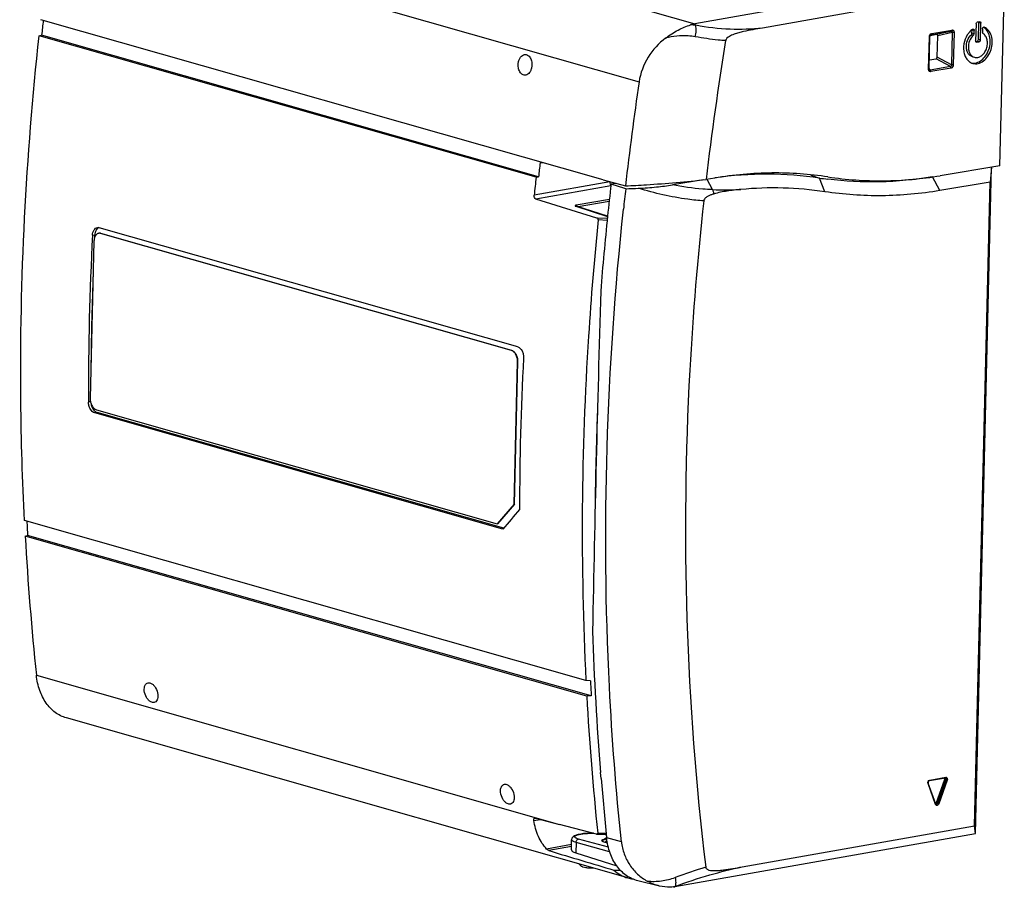
# Model space of a CAD drawing. Units: inches. Extents: x 0 to 34, y 0 to 22.
# Drawn here: x 17.7 to 23.8, y 13.7 to 19 of the extents above; entities that cross this region are included whole.
import ezdxf

# ---------------------------------------------------------------- set-up
doc = ezdxf.new("R2010")
doc.units = ezdxf.units.IN
doc.header["$LTSCALE"] = 1.87
doc.header["$MEASUREMENT"] = 0
doc.layers.get('0').update_dxf_attribs({"linetype": 'CONTINUOUS'})

msp = doc.modelspace()

# ---------------------------------------------------------------- linework, layer by layer
at = {"color": 7, "linetype": 'CONTINUOUS'}
for p, q in [((17.9029, 19.6902), (21.5324, 18.6557)), ((23.7505, 19.3471), (21.8793, 19.0155)), ((23.8004, 19.2557), (22.2983, 18.9895)), ((23.7735, 18.1333), (23.8004, 19.2557)), ((21.4621, 19.1344), (21.8793, 19.0155)), ((21.3102, 18.0459), (17.818, 19.0412)), ((23.6474, 19.0283), (23.6325, 19.0257)), ((23.6393, 18.9183), (23.6419, 19.0237)), ((23.6545, 19.0201), (23.6419, 19.0237)), ((23.6474, 19.0283), (23.6499, 19.0282)), ((23.652, 18.9147), (23.6545, 19.0201)), ((21.8843, 19.0063), (21.8793, 19.0155)), ((23.3452, 18.947), (23.4706, 18.9692)), ((23.3496, 18.9548), (23.4751, 18.977)), ((23.4706, 18.9692), (23.3804, 18.9485)), ((23.4773, 18.9614), (23.3872, 18.9408)), ((23.4773, 18.9614), (23.4725, 18.761)), ((23.4886, 18.9615), (23.4837, 18.7611)), ((23.5997, 18.957), (23.6002, 18.9785)), ((23.6123, 18.9534), (23.5997, 18.957)), ((23.6129, 18.9749), (23.6002, 18.9785)), ((23.6123, 18.9534), (23.6129, 18.9749)), ((23.6249, 19.0148), (23.6224, 18.9094)), ((23.6647, 18.9841), (23.6642, 18.9626)), ((23.6748, 18.9948), (23.6754, 18.9947)), ((17.8068, 18.9415), (17.8218, 18.945)), ((20.8927, 18.062), (17.8068, 18.9415)), ((20.9077, 18.0655), (17.8218, 18.945)), ((23.3305, 18.7339), (23.3353, 18.9343)), ((23.3338, 18.7355), (23.3386, 18.9359)), ((23.3386, 18.9359), (23.339, 18.9391)), ((23.3804, 18.9485), (23.3399, 18.9413)), ((23.3452, 18.947), (23.3444, 18.9467)), ((23.3445, 18.9468), (23.3446, 18.9468)), ((23.3446, 18.9468), (23.3452, 18.947)), ((23.384, 18.8083), (23.3872, 18.9408)), ((23.6084, 18.9444), (23.5958, 18.9481)), ((23.623, 18.9059), (23.6317, 18.9074)), ((23.6295, 18.9012), (23.627, 18.9013)), ((23.6295, 18.9012), (23.6444, 18.9038)), ((23.6444, 18.9038), (23.6317, 18.9074)), ((23.652, 18.9147), (23.6393, 18.9183)), ((23.3352, 18.7911), (23.3767, 18.7981)), ((23.4653, 18.7508), (23.3767, 18.7981)), ((23.4725, 18.761), (23.384, 18.8083)), ((23.3399, 18.7286), (23.3339, 18.7381)), ((23.4653, 18.7508), (23.3399, 18.7286)), ((23.4694, 18.7406), (23.344, 18.7184)), ((20.9351, 18.1528), (20.9174, 18.1524)), ((23.7735, 18.1333), (23.403, 18.0718)), ((23.6213, 13.9868), (23.7207, 18.1245)), ((23.7206, 18.1245), (23.712, 18.0314)), ((20.8927, 18.062), (20.9077, 18.0655)), ((21.3102, 18.0459), (21.4477, 18.0085)), ((21.9332, 18.047), (21.7397, 18.0149)), ((22.0024, 18.0575), (21.9488, 18.0486)), ((21.9887, 17.9855), (21.9541, 18.0495)), ((22.5999, 18.0749), (22.653, 18.0575)), ((22.6859, 17.9723), (22.653, 18.0575)), ((23.4003, 17.9796), (23.3543, 18.0647)), ((21.3499, 18.0335), (20.8808, 17.9504)), ((21.357, 18.0098), (20.8916, 17.9273)), ((21.3499, 18.0351), (21.3499, 18.0335)), ((21.3499, 18.0335), (21.3538, 18.0341)), ((21.3892, 18.0244), (21.358, 18.0192)), ((21.4428, 17.9928), (21.358, 18.0192)), ((21.4493, 17.9908), (21.4428, 17.9928)), ((23.712, 18.0314), (23.4003, 17.9796)), ((23.6161, 14.0346), (23.712, 18.0314)), ((21.2707, 17.809), (20.8916, 17.9273)), ((21.3479, 17.9253), (21.1417, 17.8888)), ((21.1422, 17.882), (21.1396, 17.8821)), ((21.1396, 17.8821), (21.3365, 17.8197)), ((21.1422, 17.882), (21.1415, 17.8822)), ((21.3366, 17.8204), (21.1422, 17.882)), ((21.3465, 17.9126), (21.1535, 17.8784)), ((21.335, 17.8058), (21.2707, 17.809)), ((21.3338, 17.7948), (21.2782, 17.7975)), ((18.1691, 17.75), (18.1796, 17.7491)), ((20.7788, 17.0083), (18.1796, 17.7491)), ((18.1377, 17.7025), (18.1525, 17.7043)), ((18.1518, 17.6894), (18.1525, 17.7043)), ((18.1902, 17.7138), (18.1881, 17.7134)), ((20.7394, 16.9863), (18.1881, 17.7134)), ((20.7415, 16.9866), (18.1902, 17.7138)), ((18.1472, 17.6663), (18.1238, 16.6882)), ((20.7415, 16.9866), (20.7394, 16.9863)), ((20.7562, 16.032), (20.7775, 16.9166)), ((20.7583, 16.0324), (20.7796, 16.917)), ((20.7796, 16.917), (20.7775, 16.9166)), ((18.1254, 16.6692), (18.1129, 16.6664)), ((18.1668, 16.6016), (18.152, 16.5982)), ((20.6864, 15.8758), (18.152, 16.5982)), ((18.1618, 16.6186), (20.65, 15.9094)), ((20.6916, 15.882), (18.1668, 16.6016)), ((20.7562, 16.032), (20.65, 15.9094)), ((20.7583, 16.0324), (20.6521, 15.9098)), ((20.7583, 16.0324), (20.7562, 16.032)), ((21.2022, 14.9364), (17.7151, 15.9303)), ((20.6521, 15.9098), (20.65, 15.9094)), ((17.7202, 15.8333), (17.735, 15.8379)), ((21.2351, 14.8403), (17.735, 15.8379)), ((21.2073, 14.8394), (17.7202, 15.8333)), ((17.7895, 14.9686), (21.0388, 14.0425)), ((21.2301, 14.9342), (21.2022, 14.9364)), ((21.2351, 14.8403), (21.2073, 14.8394)), ((21.4628, 13.7099), (17.9757, 14.7038)), ((21.2962, 14.3283), (21.2931, 14.366)), ((23.3352, 14.3143), (23.4348, 14.3319)), ((23.3371, 14.3174), (23.4367, 14.3351)), ((23.43, 14.3225), (23.377, 14.1757)), ((23.4352, 14.3206), (23.3821, 14.1738)), ((23.4407, 14.319), (23.3876, 14.1722)), ((23.4459, 14.3171), (23.3928, 14.1704)), ((23.43, 14.3225), (23.4352, 14.3206)), ((23.4364, 14.3319), (23.4348, 14.3319)), ((23.4407, 14.319), (23.4352, 14.3206)), ((23.4459, 14.3171), (23.4407, 14.319)), ((23.3734, 14.167), (23.327, 14.2961)), ((23.3745, 14.169), (23.3281, 14.2981)), ((23.377, 14.1757), (23.3821, 14.1738)), ((23.3876, 14.1722), (23.3821, 14.1738)), ((23.3928, 14.1704), (23.3876, 14.1722)), ((20.8783, 14.0667), (20.9187, 14.0738)), ((20.885, 14.0819), (20.8885, 14.0817)), ((20.8885, 14.0817), (21.0388, 14.0425)), ((21.2681, 13.9828), (21.0388, 14.0425)), ((22.1733, 13.7788), (23.6161, 14.0346)), ((23.6213, 13.9868), (23.6161, 14.0346)), ((21.112, 13.8841), (21.1135, 13.9468)), ((21.3419, 13.9004), (21.1563, 13.9513)), ((21.2681, 13.9828), (21.27, 13.9825)), ((21.27, 13.9825), (21.329, 13.9811)), ((21.2752, 13.9889), (21.3284, 13.9876)), ((21.3115, 13.947), (21.3061, 13.9461)), ((21.3304, 13.9602), (21.3122, 13.9475)), ((21.3135, 13.9813), (21.3293, 13.9783)), ((21.3171, 13.9814), (21.3292, 13.9791)), ((21.331, 13.9592), (21.3309, 13.9605)), ((21.4227, 13.9349), (21.331, 13.9592)), ((21.7543, 13.6559), (23.6213, 13.9868)), ((21.1128, 13.9172), (20.9579, 13.8897)), ((21.1125, 13.9046), (20.9721, 13.8797)), ((21.1406, 13.9296), (21.1391, 13.8653)), ((21.3496, 13.8723), (21.1406, 13.9296)), ((21.319, 13.9332), (21.3359, 13.9288)), ((21.1391, 13.8653), (21.394, 13.7847)), ((21.1732, 13.7831), (21.1594, 13.7964)), ((21.6592, 13.6596), (21.5249, 13.6924)), ((21.7543, 13.6559), (21.7559, 13.6578))]:
    msp.add_line(p, q, dxfattribs=at)
for points in [[(23.339, 18.9391), (23.3407, 18.9433), (23.3429, 18.946), (23.3446, 18.9468)], [(23.3349, 18.7304), (23.3342, 18.7322), (23.3338, 18.7355)], [(21.2492, 13.9877), (21.2309, 13.9879), (21.2083, 13.9871), (21.1877, 13.9854), (21.1696, 13.9829), (21.154, 13.9798), (21.1411, 13.976), (21.1307, 13.9714), (21.1221, 13.9653), (21.1155, 13.9561), (21.1135, 13.9468)], [(21.3122, 13.9474), (21.3103, 13.9463), (21.3095, 13.946)]]:
    msp.add_lwpolyline(points, dxfattribs=at)
for centre, radius, start, end in [((37.5125, 16.7945), 19.8077, 173.49899, 173.76719), ((21.9231, 18.769), 0.2504, 100.09176, 106.42101), ((21.834, 18.6262), 0.3834, 82.45492, 87.24977), ((23.6826, 18.8789), 0.1305, 136.31441, 142.38218), ((41.1813, 15.7889), 19.3648, 170.72167, 173.29872), ((41.2814, 15.7418), 19.9628, 171.60654, 173.48005), ((40.5972, 15.9151), 19.8066, 173.51435, 173.76719), ((40.5647, 15.9166), 19.7887, 173.77588, 174.10089), ((22.9722, 20.1604), 2.127, 261.36859, 262.754), ((41.0391, 15.7847), 19.8075, 173.5226, 174.10128), ((21.3501, 18.0337), 0.0274, 334.3555, 347.60072), ((41.136, 15.7589), 19.8129, 173.5318, 173.90271), ((21.1417, 26.2058), 8.2207, 272.1439, 272.69987), ((22.0598, 20.5292), 2.5447, 268.39884, 272.34443), ((40.8722, 15.8014), 19.6398, 174.09963, 175.46036), ((37.019, 16.7309), 18.9063, 177.05447, 180.19558), ((18.1806, 17.6896), 0.0249, 95.32105, 100.01881), ((18.1823, 17.6861), 0.0288, 74.08432, 78.35833), ((37.0352, 16.7325), 18.9076, 177.78589, 179.46416), ((231.9913, 11.2411), 210.786, 178.337648, 178.912407), ((20.7311, 16.9572), 0.0302, 71.05116, 74.07131), ((39.7305, 15.967), 18.9409, 177.05682, 179.90386), ((40.177, 15.8527), 18.9185, 177.73538, 179.52477), ((35.6821, 16.8364), 17.9749, 182.90342, 183.18448), ((35.2692, 16.8056), 17.5759, 183.17117, 185.99932), ((39.1269, 15.8192), 17.8929, 181.84854, 184.65856), ((39.1843, 15.8389), 17.977, 182.88474, 183.18446), ((38.8733, 15.821), 17.6932, 183.18032, 185.94351), ((38.6504, 15.7805), 17.4149, 184.78338, 185.99878), ((21.2702, 13.7564), 0.229, 79.11047, 79.34864), ((21.358, 17.5117), 3.7531, 270.27532, 270.86432), ((23.0534, 10.141), 3.8004, 106.93135, 109.95763), ((21.5205, 13.9125), 0.2106, 254.10506, 262.45216), ((21.625, 14.0457), 0.4094, 287.17373, 288.65063), ((21.7132, 13.8877), 0.2355, 277.98828, 280.05364)]:
    msp.add_arc(centre, radius, start, end, dxfattribs=at)
for centre, major_axis, ratio, start_param, end_param in [((23.3792, 18.9382), (0.0043, 0.0101), 0.674371, -1.040093, 0.413457), ((23.3761, 18.8082), (0.0009, 0.0101), 0.781434, -2.935153, -1.481603), ((31.9871, 18.4517), (14.5085, 11.026), 0.32226, 2.178127, 2.188626), ((10.0867, 17.3617), (14.825, -4.6087), 0.008902, -0.743457, -0.702399)]:
    msp.add_ellipse(centre, major_axis=major_axis, ratio=ratio, start_param=start_param, end_param=end_param, dxfattribs=at)
for points, knots in [([(23.6249, 19.0148), (23.625, 19.0173), (23.6264, 19.022), (23.6304, 19.0253), (23.6325, 19.0257)], [0, 0, 0, 0, 0.537044, 1, 1, 1, 1]), ([(23.6499, 19.0282), (23.6513, 19.0278), (23.654, 19.0253), (23.6546, 19.0219), (23.6545, 19.0201)], [0, 0, 0, 0, 0.454642, 1, 1, 1, 1]), ([(21.6971, 18.9265), (21.7219, 18.9452), (21.7712, 18.9777), (21.8257, 19.0013), (21.8523, 19.0092)], [0, 0, 0, 0, 0.527243, 1, 1, 1, 1]), ([(21.8816, 18.9349), (21.8844, 18.9471), (21.8877, 18.9709), (21.8864, 18.9951), (21.8843, 19.0063)], [0, 0, 0, 0, 0.52275, 1, 1, 1, 1]), ([(22.2983, 18.9895), (22.2317, 18.9813), (22.0925, 18.9764), (21.9544, 18.993), (21.8843, 19.0063)], [0, 0, 0, 0, 0.48484, 1, 1, 1, 1]), ([(22.2983, 18.9895), (22.2787, 18.986), (22.2394, 18.979), (22.1902, 18.9694), (22.151, 18.9599), (22.1211, 18.9507), (22.092, 18.9387), (22.0718, 18.9225), (22.0699, 18.9111)], [0, 0, 0, 0, 0.241602, 0.484289, 0.606758, 0.730964, 0.85928, 1, 1, 1, 1]), ([(23.4751, 18.977), (23.475, 18.9752), (23.4745, 18.972), (23.4719, 18.9695), (23.4706, 18.9692)], [0, 0, 0, 0, 0.563764, 1, 1, 1, 1]), ([(23.4706, 18.9692), (23.4717, 18.9694), (23.4738, 18.9696), (23.478, 18.9675), (23.4779, 18.9635), (23.4773, 18.9614)], [0, 0, 0, 0, 0.262156, 0.500357, 1, 1, 1, 1]), ([(23.4751, 18.977), (23.4768, 18.9773), (23.4806, 18.9772), (23.4854, 18.9737), (23.4882, 18.9681), (23.4886, 18.9637), (23.4886, 18.9615)], [0, 0, 0, 0, 0.22615, 0.455104, 0.71205, 1, 1, 1, 1]), ([(23.4886, 18.9615), (23.4877, 18.9613), (23.484, 18.9609), (23.4802, 18.961), (23.4773, 18.9614)], [0, 0, 0, 0, 0.226367, 1, 1, 1, 1]), ([(23.5793, 18.9585), (23.5671, 18.9428), (23.5495, 18.906), (23.5453, 18.856), (23.554, 18.8192), (23.566, 18.7962), (23.5828, 18.7788), (23.5969, 18.7718), (23.6041, 18.7698)], [0, 0, 0, 0, 0.273289, 0.545447, 0.672097, 0.789171, 0.897328, 1, 1, 1, 1]), ([(23.6026, 18.9818), (23.6014, 18.9808), (23.5963, 18.9769), (23.5916, 18.9725), (23.5883, 18.969)], [0, 0, 0, 0, 0.244663, 1, 1, 1, 1]), ([(23.5958, 18.9481), (23.5963, 18.9486), (23.5985, 18.9511), (23.5996, 18.9545), (23.5997, 18.957)], [0, 0, 0, 0, 0.240492, 1, 1, 1, 1]), ([(23.5965, 18.7721), (23.6069, 18.7701), (23.6303, 18.7716), (23.6621, 18.7892), (23.6884, 18.8187), (23.7065, 18.8564), (23.7144, 18.8977), (23.7112, 18.938), (23.697, 18.9725), (23.6797, 18.9892), (23.6702, 18.9946)], [0, 0, 0, 0, 0.106031, 0.223264, 0.353956, 0.493848, 0.635111, 0.769433, 0.891061, 1, 1, 1, 1]), ([(23.6026, 18.9818), (23.603, 18.9821), (23.6047, 18.9831), (23.6068, 18.9834), (23.6082, 18.983)], [0, 0, 0, 0, 0.272524, 1, 1, 1, 1]), ([(23.6041, 18.7698), (23.6148, 18.7667), (23.6393, 18.7666), (23.6733, 18.7841), (23.7012, 18.8149), (23.72, 18.8547), (23.7275, 18.8983), (23.7226, 18.9402), (23.7056, 18.975), (23.6858, 18.9904), (23.6754, 18.9947)], [0, 0, 0, 0, 0.106018, 0.22312, 0.354583, 0.495849, 0.638127, 0.772227, 0.89237, 1, 1, 1, 1]), ([(23.6082, 18.983), (23.6096, 18.9826), (23.6123, 18.9801), (23.6129, 18.9767), (23.6129, 18.9749)], [0, 0, 0, 0, 0.454221, 1, 1, 1, 1]), ([(23.6677, 18.955), (23.6672, 18.9553), (23.6649, 18.9572), (23.6642, 18.9604), (23.6642, 18.9626)], [0, 0, 0, 0, 0.225566, 1, 1, 1, 1]), ([(23.6683, 18.9927), (23.6688, 18.9932), (23.6706, 18.9947), (23.6732, 18.9953), (23.6748, 18.9949)], [0, 0, 0, 0, 0.280019, 1, 1, 1, 1]), ([(17.7151, 15.9303), (17.7026, 16.1782), (17.6729, 17.1827), (17.7248, 18.1894), (17.8068, 18.9415)], [0, 0, 0, 0, 0.247024, 1, 1, 1, 1]), ([(21.6971, 18.9265), (21.6543, 18.8943), (21.5792, 18.8133), (21.5403, 18.7092), (21.5324, 18.6557)], [0, 0, 0, 0, 0.49821, 1, 1, 1, 1]), ([(21.8816, 18.9349), (21.8667, 18.9376), (21.8053, 18.9451), (21.7424, 18.9382), (21.6971, 18.9265)], [0, 0, 0, 0, 0.243977, 1, 1, 1, 1]), ([(22.0699, 18.9111), (22.0544, 18.9121), (21.9913, 18.9172), (21.9285, 18.9262), (21.8816, 18.9349)], [0, 0, 0, 0, 0.245423, 1, 1, 1, 1]), ([(23.3353, 18.9343), (23.3354, 18.939), (23.3378, 18.948), (23.3456, 18.9541), (23.3496, 18.9548)], [0, 0, 0, 0, 0.538106, 1, 1, 1, 1]), ([(23.3353, 18.9343), (23.3361, 18.9344), (23.3373, 18.9347), (23.3386, 18.9355), (23.3386, 18.9359)], [0, 0, 0, 0, 0.668959, 1, 1, 1, 1]), ([(23.3496, 18.9548), (23.3496, 18.953), (23.349, 18.9498), (23.3465, 18.9473), (23.3452, 18.947)], [0, 0, 0, 0, 0.563764, 1, 1, 1, 1]), ([(23.6022, 18.8112), (23.597, 18.8127), (23.5866, 18.8181), (23.5747, 18.8316), (23.567, 18.8494), (23.5627, 18.8772), (23.5691, 18.9134), (23.5853, 18.9385), (23.5958, 18.9481)], [0, 0, 0, 0, 0.102621, 0.211735, 0.330995, 0.460418, 0.734991, 1, 1, 1, 1]), ([(23.6084, 18.9444), (23.598, 18.9349), (23.5817, 18.9098), (23.5753, 18.8736), (23.5797, 18.8457), (23.5874, 18.828), (23.5993, 18.8145), (23.6097, 18.8091), (23.6149, 18.8076)], [0, 0, 0, 0, 0.265005, 0.539588, 0.669003, 0.788259, 0.897374, 1, 1, 1, 1]), ([(23.6123, 18.9534), (23.6123, 18.9509), (23.6112, 18.9475), (23.609, 18.945), (23.6084, 18.9444)], [0, 0, 0, 0, 0.759508, 1, 1, 1, 1]), ([(23.6149, 18.8076), (23.6218, 18.8056), (23.6375, 18.8055), (23.6595, 18.8162), (23.6779, 18.8353), (23.6908, 18.8605), (23.6968, 18.8885), (23.6951, 18.916), (23.6858, 18.9396), (23.6742, 18.9512), (23.6677, 18.955)], [0, 0, 0, 0, 0.105328, 0.221088, 0.350723, 0.49047, 0.632413, 0.767836, 0.890486, 1, 1, 1, 1]), ([(23.627, 18.9013), (23.6256, 18.9017), (23.6229, 18.9042), (23.6223, 18.9076), (23.6224, 18.9094)], [0, 0, 0, 0, 0.454642, 1, 1, 1, 1]), ([(23.6317, 18.9074), (23.6338, 18.9078), (23.6379, 18.9111), (23.6393, 18.9158), (23.6393, 18.9183)], [0, 0, 0, 0, 0.462956, 1, 1, 1, 1]), ([(23.652, 18.9147), (23.6519, 18.9122), (23.6505, 18.9075), (23.6465, 18.9042), (23.6444, 18.9038)], [0, 0, 0, 0, 0.537044, 1, 1, 1, 1]), ([(20.8283, 18.6968), (20.825, 18.6962), (20.818, 18.6961), (20.8041, 18.7012), (20.7897, 18.7172), (20.7811, 18.7433), (20.7808, 18.7628), (20.7822, 18.7726)], [0, 0, 0, 0, 0.099521, 0.201825, 0.432461, 0.705865, 1, 1, 1, 1]), ([(20.7822, 18.7726), (20.7832, 18.7791), (20.7863, 18.7915), (20.7947, 18.8077), (20.8062, 18.8196), (20.8159, 18.8238), (20.8206, 18.8246)], [0, 0, 0, 0, 0.288188, 0.554352, 0.790546, 1, 1, 1, 1]), ([(20.8206, 18.8246), (20.8239, 18.8251), (20.8308, 18.825), (20.8446, 18.8197), (20.8587, 18.8037), (20.867, 18.7779), (20.8672, 18.7585), (20.8659, 18.7488)], [0, 0, 0, 0, 0.099568, 0.202047, 0.432908, 0.706118, 1, 1, 1, 1]), ([(20.8659, 18.7488), (20.8649, 18.7423), (20.8619, 18.73), (20.8537, 18.714), (20.8425, 18.702), (20.833, 18.6977), (20.8283, 18.6968)], [0, 0, 0, 0, 0.288051, 0.554254, 0.790557, 1, 1, 1, 1]), ([(23.344, 18.7184), (23.3422, 18.7181), (23.3384, 18.7182), (23.3336, 18.7216), (23.3309, 18.7273), (23.3304, 18.7316), (23.3305, 18.7339)], [0, 0, 0, 0, 0.22615, 0.455104, 0.71205, 1, 1, 1, 1]), ([(23.3305, 18.7339), (23.3313, 18.7341), (23.3324, 18.7343), (23.3338, 18.7351), (23.3338, 18.7355)], [0, 0, 0, 0, 0.669301, 1, 1, 1, 1]), ([(23.3399, 18.7286), (23.3391, 18.7282), (23.337, 18.7279), (23.3354, 18.7295), (23.3349, 18.7304)], [0, 0, 0, 0, 0.453022, 1, 1, 1, 1]), ([(23.344, 18.7184), (23.344, 18.7194), (23.3437, 18.7231), (23.342, 18.7268), (23.3399, 18.7286)], [0, 0, 0, 0, 0.266261, 1, 1, 1, 1]), ([(23.4725, 18.761), (23.473, 18.7586), (23.4728, 18.7544), (23.4688, 18.7512), (23.4665, 18.7508), (23.4653, 18.7508)], [0, 0, 0, 0, 0.516594, 0.762333, 1, 1, 1, 1]), ([(23.4694, 18.7406), (23.4694, 18.7416), (23.4691, 18.7453), (23.4674, 18.7491), (23.4653, 18.7508)], [0, 0, 0, 0, 0.266261, 1, 1, 1, 1]), ([(23.4837, 18.7611), (23.4836, 18.7563), (23.4812, 18.7473), (23.4734, 18.7413), (23.4694, 18.7406)], [0, 0, 0, 0, 0.538106, 1, 1, 1, 1]), ([(23.4837, 18.7611), (23.4829, 18.7609), (23.4792, 18.7605), (23.4754, 18.7606), (23.4725, 18.761)], [0, 0, 0, 0, 0.226367, 1, 1, 1, 1]), ([(21.4477, 18.0085), (21.4911, 18.0107), (21.6584, 18.0204), (21.8255, 18.0347), (21.9488, 18.0486)], [0, 0, 0, 0, 0.259473, 1, 1, 1, 1]), ([(22.7055, 18.0647), (22.5905, 18.0821), (22.3548, 18.0983), (22.1195, 18.077), (22.0024, 18.0575)], [0, 0, 0, 0, 0.494801, 1, 1, 1, 1]), ([(22.653, 18.0575), (22.5465, 18.0737), (22.3288, 18.0899), (22.1112, 18.0737), (22.0026, 18.058)], [0, 0, 0, 0, 0.495316, 1, 1, 1, 1]), ([(23.3543, 18.0647), (23.246, 18.0467), (23.0287, 18.0258), (22.8107, 18.0369), (22.7039, 18.0504)], [0, 0, 0, 0, 0.504984, 1, 1, 1, 1]), ([(22.7055, 18.0647), (22.8196, 18.0473), (23.0535, 18.0313), (23.2868, 18.0525), (23.403, 18.0718)], [0, 0, 0, 0, 0.494801, 1, 1, 1, 1]), ([(21.3499, 18.0335), (21.3498, 18.0316), (21.3504, 18.0245), (21.3535, 18.0172), (21.3574, 18.0136)], [0, 0, 0, 0, 0.26419, 1, 1, 1, 1]), ([(21.529, 17.9942), (21.5659, 17.9959), (21.6364, 18.001), (21.7066, 18.0094), (21.7397, 18.0149)], [0, 0, 0, 0, 0.523946, 1, 1, 1, 1]), ([(21.9336, 17.9153), (21.9005, 17.9176), (21.7636, 17.9319), (21.6287, 17.9633), (21.529, 17.9942)], [0, 0, 0, 0, 0.241187, 1, 1, 1, 1]), ([(21.9887, 17.9855), (21.9683, 17.9861), (21.8848, 17.9905), (21.8017, 18.0024), (21.7397, 18.0149)], [0, 0, 0, 0, 0.243661, 1, 1, 1, 1]), ([(21.9887, 17.9855), (21.9895, 17.9834), (21.9924, 17.9746), (21.9944, 17.9654), (21.9954, 17.9584)], [0, 0, 0, 0, 0.240946, 1, 1, 1, 1]), ([(22.1639, 17.9866), (22.1358, 17.984), (22.0935, 17.9793), (22.0373, 17.9696), (22.0093, 17.9628), (21.9954, 17.9584)], [0, 0, 0, 0, 0.495304, 0.74567, 1, 1, 1, 1]), ([(22.6859, 17.9723), (22.6003, 17.9853), (22.4261, 18.0007), (22.2513, 17.9947), (22.1639, 17.9866)], [0, 0, 0, 0, 0.496493, 1, 1, 1, 1]), ([(23.4003, 17.9796), (23.2812, 17.9598), (23.0423, 17.9382), (22.8028, 17.9546), (22.6859, 17.9723)], [0, 0, 0, 0, 0.505199, 1, 1, 1, 1]), ([(20.8916, 17.9273), (20.8878, 17.9285), (20.8814, 17.9363), (20.8803, 17.9455), (20.8808, 17.9504)], [0, 0, 0, 0, 0.444994, 1, 1, 1, 1]), ([(21.9954, 17.9584), (21.9896, 17.9566), (21.9779, 17.9526), (21.9636, 17.9464), (21.9525, 17.94), (21.9444, 17.9339), (21.937, 17.9261), (21.9341, 17.919), (21.9336, 17.9153)], [0, 0, 0, 0, 0.232282, 0.470121, 0.592903, 0.720306, 0.855654, 1, 1, 1, 1]), ([(21.1417, 17.8888), (21.1401, 17.8885), (21.1378, 17.888), (21.1348, 17.8864), (21.1349, 17.8846), (21.136, 17.8837), (21.1375, 17.8828), (21.1388, 17.8824), (21.1396, 17.8821)], [0, 0, 0, 0, 0.351147, 0.544095, 0.611595, 0.701536, 0.830296, 1, 1, 1, 1]), ([(21.1476, 17.8804), (21.1474, 17.8814), (21.1465, 17.8847), (21.1441, 17.888), (21.1417, 17.8888)], [0, 0, 0, 0, 0.28921, 1, 1, 1, 1]), ([(21.4227, 13.9349), (21.389, 14.2552), (21.2883, 15.5626), (21.3302, 16.8802), (21.4352, 17.8633)], [0, 0, 0, 0, 0.245709, 1, 1, 1, 1]), ([(21.9336, 17.9153), (21.8951, 17.5656), (21.7815, 16.1889), (21.8214, 14.7985), (21.9466, 13.7766)], [0, 0, 0, 0, 0.25467, 1, 1, 1, 1]), ([(21.2782, 17.7975), (21.2538, 17.5575), (21.175, 16.6061), (21.1664, 15.6487), (21.2022, 14.9364)], [0, 0, 0, 0, 0.252795, 1, 1, 1, 1]), ([(21.2782, 17.7975), (21.2784, 17.8002), (21.2769, 17.8054), (21.2728, 17.8084), (21.2707, 17.809)], [0, 0, 0, 0, 0.556708, 1, 1, 1, 1]), ([(18.1377, 17.7025), (18.1381, 17.7085), (18.1399, 17.7199), (18.1464, 17.7349), (18.1562, 17.7459), (18.1649, 17.7494), (18.1691, 17.75)], [0, 0, 0, 0, 0.295404, 0.561311, 0.792854, 1, 1, 1, 1]), ([(18.1771, 17.75), (18.1698, 17.7469), (18.1568, 17.7323), (18.153, 17.7143), (18.1525, 17.7043)], [0, 0, 0, 0, 0.444552, 1, 1, 1, 1]), ([(18.1762, 17.7141), (18.1742, 17.7137), (18.1702, 17.7125), (18.1646, 17.7092), (18.1597, 17.7045), (18.1555, 17.6986), (18.152, 17.6916), (18.1494, 17.6838), (18.1478, 17.6752), (18.1473, 17.6693), (18.1472, 17.6663)], [0, 0, 0, 0, 0.101987, 0.207349, 0.318994, 0.438664, 0.56711, 0.704251, 0.849237, 1, 1, 1, 1]), ([(18.1881, 17.7134), (18.1865, 17.7139), (18.1832, 17.7145), (18.1799, 17.7145), (18.1782, 17.7144)], [0, 0, 0, 0, 0.506613, 1, 1, 1, 1]), ([(18.1881, 17.7143), (18.1865, 17.7146), (18.1832, 17.715), (18.1799, 17.7148), (18.1783, 17.7145)], [0, 0, 0, 0, 0.504933, 1, 1, 1, 1]), ([(20.7788, 17.0083), (20.7904, 17.005), (20.8051, 16.9882), (20.8137, 16.9625), (20.815, 16.9472), (20.8146, 16.9395)], [0, 0, 0, 0, 0.444242, 0.718365, 1, 1, 1, 1]), ([(20.7775, 16.9166), (20.7776, 16.9204), (20.7772, 16.928), (20.7754, 16.9393), (20.7722, 16.9501), (20.7677, 16.9602), (20.7622, 16.9691), (20.7558, 16.9766), (20.7488, 16.9823), (20.7435, 16.9849), (20.7409, 16.9858)], [0, 0, 0, 0, 0.13672, 0.275431, 0.41276, 0.546013, 0.672732, 0.790994, 0.900014, 1, 1, 1, 1]), ([(20.7796, 16.917), (20.7797, 16.9209), (20.7793, 16.9287), (20.7777, 16.9383), (20.7756, 16.9458), (20.7738, 16.9513), (20.7716, 16.9566), (20.7683, 16.9631), (20.7636, 16.9705), (20.7569, 16.9779), (20.7496, 16.9835), (20.7442, 16.9859), (20.7415, 16.9866)], [0, 0, 0, 0, 0.137555, 0.277069, 0.346453, 0.41508, 0.482605, 0.548697, 0.675259, 0.792937, 0.901056, 1, 1, 1, 1]), ([(18.152, 16.5982), (18.1402, 16.6016), (18.125, 16.6181), (18.1151, 16.6435), (18.1129, 16.6587), (18.1129, 16.6664)], [0, 0, 0, 0, 0.447835, 0.721965, 1, 1, 1, 1]), ([(18.1238, 16.6882), (18.1237, 16.6844), (18.124, 16.6766), (18.1257, 16.6669), (18.1277, 16.6594), (18.1296, 16.6539), (18.1318, 16.6486), (18.135, 16.6421), (18.1398, 16.6347), (18.1464, 16.6273), (18.1538, 16.6218), (18.1591, 16.6194), (18.1618, 16.6186)], [0, 0, 0, 0, 0.137555, 0.277069, 0.346453, 0.41508, 0.482605, 0.548697, 0.675259, 0.792937, 0.901056, 1, 1, 1, 1]), ([(18.1288, 16.6562), (18.1296, 16.6515), (18.1336, 16.6344), (18.1429, 16.6179), (18.1527, 16.6095)], [0, 0, 0, 0, 0.26818, 1, 1, 1, 1]), ([(18.1527, 16.6095), (18.1538, 16.6085), (18.1581, 16.6052), (18.163, 16.6027), (18.1668, 16.6016)], [0, 0, 0, 0, 0.267352, 1, 1, 1, 1]), ([(17.9757, 14.7038), (17.951, 14.7109), (17.9026, 14.7351), (17.8453, 14.796), (17.8057, 14.8763), (17.7929, 14.9369), (17.7895, 14.9686)], [0, 0, 0, 0, 0.224937, 0.462564, 0.720543, 1, 1, 1, 1]), ([(18.4597, 14.8728), (18.4591, 14.8789), (18.4591, 14.8905), (18.4631, 14.9061), (18.4714, 14.9179), (18.4796, 14.9218), (18.4837, 14.9224)], [0, 0, 0, 0, 0.304823, 0.570405, 0.795766, 1, 1, 1, 1]), ([(18.4837, 14.9224), (18.4867, 14.9229), (18.4935, 14.9227), (18.5055, 14.918), (18.5186, 14.9074), (18.5349, 14.8848), (18.5419, 14.8635), (18.5434, 14.849)], [0, 0, 0, 0, 0.091328, 0.19324, 0.370757, 0.57401, 1, 1, 1, 1]), ([(18.5201, 14.7997), (18.517, 14.7991), (18.5102, 14.7992), (18.4981, 14.8037), (18.4849, 14.8143), (18.4684, 14.8368), (18.4612, 14.8582), (18.4597, 14.8728)], [0, 0, 0, 0, 0.090895, 0.192419, 0.369717, 0.573157, 1, 1, 1, 1]), ([(18.5434, 14.849), (18.544, 14.843), (18.544, 14.8316), (18.5401, 14.8161), (18.5321, 14.8044), (18.5241, 14.8004), (18.5201, 14.7997)], [0, 0, 0, 0, 0.304936, 0.570751, 0.796263, 1, 1, 1, 1]), ([(23.327, 14.2961), (23.3254, 14.3003), (23.3262, 14.3096), (23.3331, 14.3167), (23.3371, 14.3174)], [0, 0, 0, 0, 0.524537, 1, 1, 1, 1]), ([(23.3352, 14.3143), (23.334, 14.3141), (23.3284, 14.3107), (23.3264, 14.3028), (23.3281, 14.2981)], [0, 0, 0, 0, 0.202032, 1, 1, 1, 1]), ([(23.3371, 14.3174), (23.3371, 14.317), (23.337, 14.3158), (23.3361, 14.3144), (23.3352, 14.3143)], [0, 0, 0, 0, 0.305795, 1, 1, 1, 1]), ([(23.4261, 14.3301), (23.4268, 14.3302), (23.4285, 14.33), (23.4301, 14.328), (23.4307, 14.3253), (23.4304, 14.3234), (23.43, 14.3225)], [0, 0, 0, 0, 0.2145, 0.442762, 0.708852, 1, 1, 1, 1]), ([(23.4334, 14.3319), (23.4347, 14.3307), (23.4365, 14.3267), (23.4359, 14.3226), (23.4352, 14.3206)], [0, 0, 0, 0, 0.460686, 1, 1, 1, 1]), ([(23.4367, 14.3351), (23.4366, 14.3347), (23.4365, 14.3335), (23.4356, 14.3321), (23.4348, 14.3319)], [0, 0, 0, 0, 0.305795, 1, 1, 1, 1]), ([(23.4364, 14.3319), (23.4374, 14.3317), (23.4395, 14.3304), (23.442, 14.3259), (23.4417, 14.3216), (23.4407, 14.319)], [0, 0, 0, 0, 0.213293, 0.450993, 1, 1, 1, 1]), ([(23.4367, 14.3351), (23.4384, 14.3354), (23.4422, 14.3348), (23.4461, 14.3302), (23.4474, 14.3239), (23.4467, 14.3193), (23.4459, 14.3171)], [0, 0, 0, 0, 0.214531, 0.442737, 0.708739, 1, 1, 1, 1]), ([(20.6724, 14.2422), (20.6717, 14.2483), (20.6717, 14.2598), (20.6758, 14.2755), (20.684, 14.2872), (20.6923, 14.2911), (20.6963, 14.2918)], [0, 0, 0, 0, 0.304823, 0.570405, 0.795766, 1, 1, 1, 1]), ([(20.6963, 14.2918), (20.6994, 14.2923), (20.7062, 14.292), (20.7182, 14.2874), (20.7313, 14.2767), (20.7476, 14.2542), (20.7546, 14.2329), (20.756, 14.2183)], [0, 0, 0, 0, 0.091328, 0.19324, 0.370757, 0.57401, 1, 1, 1, 1]), ([(23.327, 14.2961), (23.3272, 14.2962), (23.3278, 14.2967), (23.3283, 14.2976), (23.3281, 14.2981)], [0, 0, 0, 0, 0.325429, 1, 1, 1, 1]), ([(20.7328, 14.169), (20.7297, 14.1685), (20.7229, 14.1686), (20.7108, 14.1731), (20.6976, 14.1836), (20.681, 14.2061), (20.6738, 14.2276), (20.6724, 14.2422)], [0, 0, 0, 0, 0.090895, 0.192419, 0.369717, 0.573157, 1, 1, 1, 1]), ([(20.756, 14.2183), (20.7566, 14.2123), (20.7566, 14.201), (20.7527, 14.1855), (20.7448, 14.1738), (20.7367, 14.1698), (20.7328, 14.169)], [0, 0, 0, 0, 0.304936, 0.570751, 0.796263, 1, 1, 1, 1]), ([(23.3928, 14.1704), (23.3919, 14.168), (23.3894, 14.1638), (23.3834, 14.1599), (23.3766, 14.1612), (23.3741, 14.165), (23.3734, 14.167)], [0, 0, 0, 0, 0.290389, 0.539995, 0.759223, 1, 1, 1, 1]), ([(23.3734, 14.167), (23.3736, 14.1671), (23.3742, 14.1676), (23.3747, 14.1685), (23.3745, 14.169)], [0, 0, 0, 0, 0.325429, 1, 1, 1, 1]), ([(23.377, 14.1757), (23.3768, 14.1753), (23.3761, 14.1737), (23.3747, 14.1723), (23.3735, 14.1718)], [0, 0, 0, 0, 0.271182, 1, 1, 1, 1]), ([(23.3745, 14.169), (23.3747, 14.1685), (23.3754, 14.1671), (23.3766, 14.1658), (23.3777, 14.1654)], [0, 0, 0, 0, 0.31443, 1, 1, 1, 1]), ([(23.3821, 14.1738), (23.3818, 14.173), (23.3804, 14.1701), (23.3777, 14.1676), (23.3754, 14.1671)], [0, 0, 0, 0, 0.27792, 1, 1, 1, 1]), ([(23.3876, 14.1722), (23.3868, 14.17), (23.3844, 14.166), (23.3795, 14.1648), (23.3777, 14.1654)], [0, 0, 0, 0, 0.554172, 1, 1, 1, 1]), ([(20.8783, 14.0667), (20.878, 14.0685), (20.8779, 14.072), (20.8789, 14.0768), (20.8813, 14.0804), (20.8838, 14.0816), (20.885, 14.0819)], [0, 0, 0, 0, 0.304861, 0.569875, 0.794755, 1, 1, 1, 1]), ([(20.9579, 13.8897), (20.9368, 13.9127), (20.9014, 13.9692), (20.8836, 14.0329), (20.8783, 14.0667)], [0, 0, 0, 0, 0.477279, 1, 1, 1, 1]), ([(21.1406, 13.9296), (21.1367, 13.9308), (21.1296, 13.9331), (21.1199, 13.9374), (21.1134, 13.943), (21.1135, 13.9468)], [0, 0, 0, 0, 0.371252, 0.659319, 1, 1, 1, 1]), ([(21.1563, 13.9513), (21.1509, 13.9528), (21.1438, 13.9551), (21.1364, 13.9597), (21.1334, 13.9631), (21.1331, 13.9672), (21.1358, 13.9707), (21.1404, 13.9737), (21.147, 13.9766), (21.1554, 13.9792), (21.1657, 13.9816), (21.1776, 13.9836), (21.1958, 13.9859), (21.2205, 13.9875), (21.2408, 13.9876), (21.2512, 13.9873)], [0, 0, 0, 0, 0.109209, 0.146305, 0.173137, 0.194877, 0.220441, 0.255763, 0.302746, 0.361475, 0.431277, 0.510996, 0.599165, 0.793861, 1, 1, 1, 1]), ([(21.1406, 13.9296), (21.1407, 13.9347), (21.1435, 13.9442), (21.1519, 13.9506), (21.1563, 13.9513)], [0, 0, 0, 0, 0.532063, 1, 1, 1, 1]), ([(21.27, 13.9825), (21.2713, 13.9825), (21.2747, 13.9836), (21.2754, 13.9872), (21.2752, 13.9889)], [0, 0, 0, 0, 0.438474, 1, 1, 1, 1]), ([(21.3061, 13.9461), (21.3044, 13.9458), (21.3021, 13.9454), (21.2996, 13.9435), (21.2998, 13.942), (21.3006, 13.9406), (21.3026, 13.9392), (21.3056, 13.9376), (21.3111, 13.9353), (21.3157, 13.934), (21.319, 13.9332)], [0, 0, 0, 0, 0.16613, 0.245455, 0.27546, 0.309823, 0.399865, 0.517731, 0.659097, 1, 1, 1, 1]), ([(21.3122, 13.9474), (21.3126, 13.9477), (21.3138, 13.9481), (21.3165, 13.9492), (21.3206, 13.9506), (21.326, 13.9524), (21.3298, 13.9536), (21.3318, 13.9542)], [0, 0, 0, 0, 0.07146, 0.174396, 0.421543, 0.700044, 1, 1, 1, 1]), ([(21.319, 13.9332), (21.3221, 13.9337), (21.3284, 13.9375), (21.3319, 13.9436), (21.333, 13.9471)], [0, 0, 0, 0, 0.464847, 1, 1, 1, 1]), ([(21.3937, 13.7843), (21.3761, 13.8086), (21.3476, 13.8652), (21.3344, 13.9269), (21.331, 13.9592)], [0, 0, 0, 0, 0.479581, 1, 1, 1, 1]), ([(20.9721, 13.8797), (20.9692, 13.8806), (20.9643, 13.8839), (20.9598, 13.8876), (20.9579, 13.8897)], [0, 0, 0, 0, 0.512116, 1, 1, 1, 1]), ([(21.112, 13.8841), (21.1119, 13.8801), (21.1182, 13.874), (21.1281, 13.8691), (21.1351, 13.8665), (21.1391, 13.8653)], [0, 0, 0, 0, 0.34937, 0.635256, 1, 1, 1, 1]), ([(21.4227, 13.9349), (21.4254, 13.909), (21.4368, 13.8583), (21.4715, 13.7894), (21.5208, 13.7317), (21.5616, 13.7023), (21.5831, 13.6902)], [0, 0, 0, 0, 0.257024, 0.508417, 0.755566, 1, 1, 1, 1]), ([(21.2513, 13.7701), (21.2429, 13.7699), (21.2264, 13.7702), (21.2038, 13.7726), (21.1875, 13.776), (21.1779, 13.7798), (21.1744, 13.7819), (21.1732, 13.7831)], [0, 0, 0, 0, 0.316384, 0.613285, 0.850234, 0.936859, 1, 1, 1, 1]), ([(21.376, 13.7586), (21.3885, 13.7473), (21.4158, 13.7275), (21.4469, 13.7144), (21.4628, 13.7099)], [0, 0, 0, 0, 0.506024, 1, 1, 1, 1]), ([(21.5249, 13.6924), (21.4993, 13.6986), (21.4486, 13.722), (21.41, 13.7617), (21.3937, 13.7843)], [0, 0, 0, 0, 0.48672, 1, 1, 1, 1]), ([(21.7559, 13.6578), (21.8268, 13.6837), (21.9645, 13.7294), (22.1052, 13.7649), (22.1733, 13.7788)], [0, 0, 0, 0, 0.520397, 1, 1, 1, 1]), ([(21.9466, 13.7766), (21.947, 13.7738), (21.9491, 13.7686), (21.955, 13.7635), (21.9616, 13.7603), (21.9708, 13.7576), (21.9827, 13.7558), (21.9971, 13.7553), (22.0116, 13.7556), (22.0312, 13.7569), (22.0557, 13.7596), (22.085, 13.7638), (22.1243, 13.7702), (22.1537, 13.7754), (22.1733, 13.7788)], [0, 0, 0, 0, 0.035619, 0.067202, 0.097549, 0.127653, 0.188022, 0.248954, 0.31039, 0.372226, 0.496762, 0.622073, 0.747839, 1, 1, 1, 1]), ([(21.5831, 13.6902), (21.6122, 13.6878), (21.6712, 13.6892), (21.7286, 13.7031), (21.7562, 13.7131)], [0, 0, 0, 0, 0.497308, 1, 1, 1, 1]), ([(21.7562, 13.7131), (21.7583, 13.7026), (21.7602, 13.6876), (21.7591, 13.6689), (21.7572, 13.6611), (21.7559, 13.6578)], [0, 0, 0, 0, 0.573466, 0.807317, 1, 1, 1, 1]), ([(21.6596, 13.6595), (21.6531, 13.6611), (21.6267, 13.6686), (21.6013, 13.6801), (21.5831, 13.6902)], [0, 0, 0, 0, 0.242631, 1, 1, 1, 1]), ([(21.7459, 13.6545), (21.7389, 13.6536), (21.7101, 13.651), (21.6809, 13.6543), (21.6596, 13.6595)], [0, 0, 0, 0, 0.244132, 1, 1, 1, 1])]:
    msp.add_open_spline(points, degree=3, knots=knots, dxfattribs=at)
for points in [[(23.6419, 19.0237), (23.6419, 19.0249), (23.6417, 19.0262), (23.6413, 19.0273)], [(23.6647, 18.9841), (23.6648, 18.9872), (23.6661, 18.9905), (23.6683, 18.9927)], [(21.3061, 13.9461), (21.3072, 13.9458), (21.3085, 13.9457), (21.3096, 13.9459)]]:
    msp.add_open_spline(points, degree=3, dxfattribs=at)

doc.saveas('drawing.dxf')
